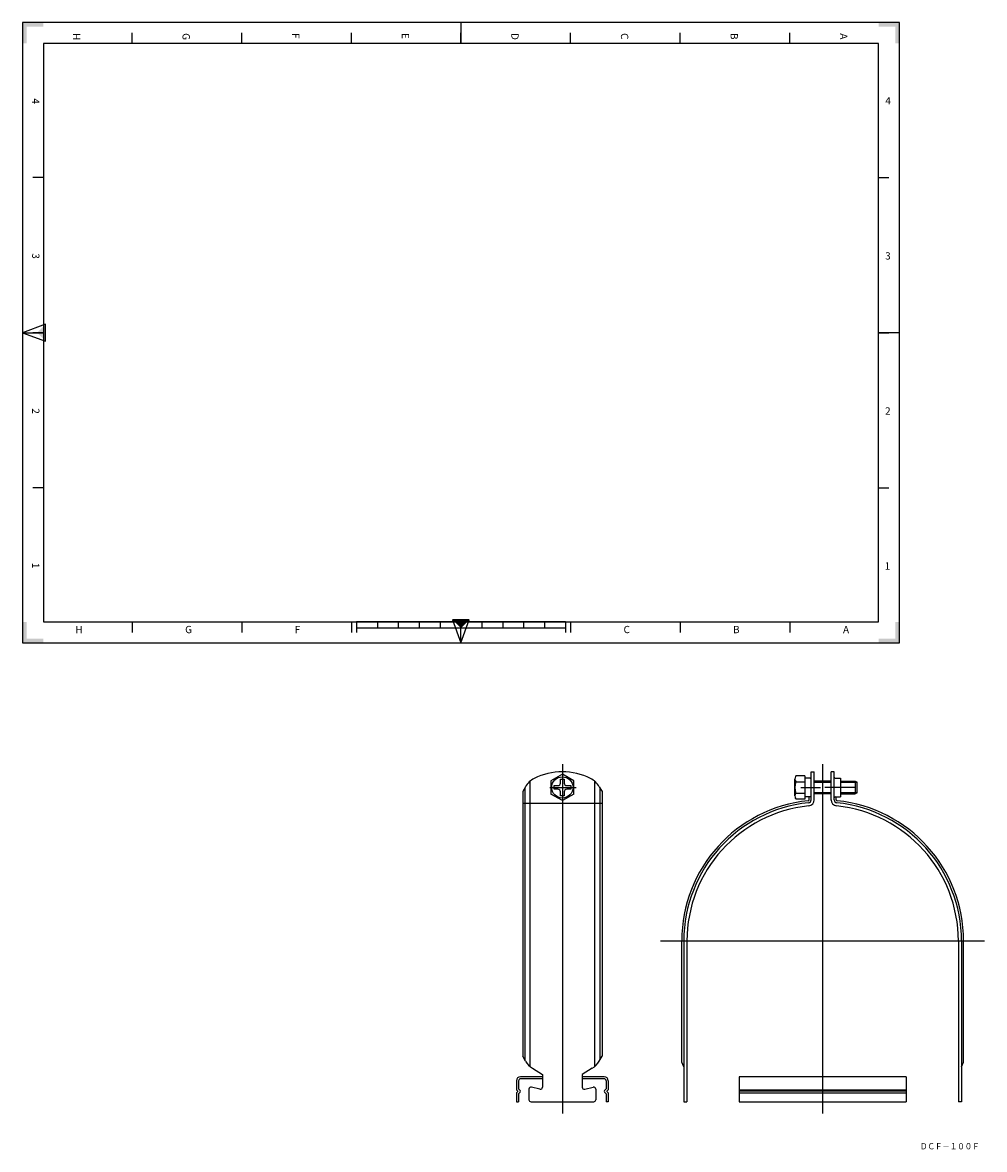
# Model space of a CAD drawing. Extents: x 0 to 461, y -243 to 297.
import ezdxf

# ---------------------------------------------------------------- set-up
doc = ezdxf.new("R2010")
doc.units = 0
doc.linetypes.add('CENTER', pattern=[0])
doc.layers.get('0').update_dxf_attribs({"linetype": 'CONTINUOUS'})
doc.layers.add('1', color=7, linetype='CONTINUOUS')

# ---------------------------------------------------------------- blocks, each defined once
blk = doc.blocks.new('*U2')
at = {"color": 7, "linetype": 'CONTINUOUS'}
blk.add_solid([(11, 144.5), (7, 148.5), (11, 152.5)], dxfattribs=at)
blk = doc.blocks.new('*U3')
at = {"color": 7, "linetype": 'CONTINUOUS'}
for points in [[(210, 7), (206, 11), (210, 11)], [(210, 7), (210, 11), (214, 11)]]:
    blk.add_solid(points, dxfattribs=at)
blk = doc.blocks.new('*U4')
at = {"color": 7, "linetype": 'CONTINUOUS'}
for points in [[(0, 0), (0, 10), (2, 0)], [(2, 0), (0, 10), (2, 10)], [(2, 0), (2, 2), (10, 0)], [(10, 0), (2, 2), (10, 2)]]:
    blk.add_solid(points, dxfattribs=at)
blk = doc.blocks.new('*U5')
at = {"color": 7, "linetype": 'CONTINUOUS'}
for points in [[(418, 0), (418, 10), (420, 0)], [(420, 0), (418, 10), (420, 10)], [(410, 0), (410, 2), (418, 0)], [(418, 0), (410, 2), (418, 2)]]:
    blk.add_solid(points, dxfattribs=at)
blk = doc.blocks.new('*U6')
at = {"color": 7, "linetype": 'CONTINUOUS'}
for points in [[(410, 295), (410, 297), (418, 295)], [(418, 295), (410, 297), (418, 297)], [(418, 287), (418, 297), (420, 287)], [(420, 287), (418, 297), (420, 297)]]:
    blk.add_solid(points, dxfattribs=at)
blk = doc.blocks.new('*U7')
at = {"color": 7, "linetype": 'CONTINUOUS'}
for points in [[(0, 287), (0, 297), (2, 287)], [(2, 287), (0, 297), (2, 297)], [(2, 295), (2, 297), (10, 295)], [(10, 295), (2, 297), (10, 297)]]:
    blk.add_solid(points, dxfattribs=at)
blk = doc.blocks.new('D_FRAME_DRAWING_21')
at = {"color": 7, "linetype": 'CONTINUOUS'}
for p, q in [((420, 297), (0, 297)), ((0, 297), (0, 0)), ((210, 297), (210, 287)), ((420, 0), (420, 297)), ((52.5, 287), (52.5, 292)), ((105, 287), (105, 292)), ((157.5, 287), (157.5, 292)), ((210, 287), (210, 292)), ((262.5, 287), (262.5, 292)), ((315, 287), (315, 292)), ((367.5, 287), (367.5, 292)), ((410, 287), (10, 287)), ((10, 287), (10, 10)), ((410, 10), (410, 287)), ((10, 222.75), (5, 222.75)), ((410, 222.75), (415, 222.75)), ((0, 148.5), (10, 148.5)), ((10, 148.5), (5, 148.5)), ((420, 148.5), (410, 148.5)), ((410, 148.5), (415, 148.5)), ((10, 74.25), (5, 74.25)), ((410, 74.25), (415, 74.25)), ((10, 10), (410, 10)), ((52.5, 10), (52.5, 5)), ((105, 10), (105, 5)), ((157.5, 10), (157.5, 5)), ((160, 10), (160, 5)), ((260, 10), (160, 10)), ((260, 7), (160, 7)), ((170, 10), (170, 7)), ((180, 10), (180, 7)), ((190, 10), (190, 7)), ((200, 10), (200, 7)), ((210, 0), (210, 10)), ((220, 10), (220, 7)), ((230, 10), (230, 7)), ((240, 10), (240, 7)), ((250, 10), (250, 7)), ((260, 10), (260, 5)), ((262.5, 10), (262.5, 5)), ((315, 10), (315, 5)), ((367.5, 10), (367.5, 5)), ((0, 0), (420, 0))]:
    blk.add_line(p, q, dxfattribs=at)
for points in [[(11, 152.5), (0, 148.5), (11, 144.5), (11, 152.5)], [(206, 11), (210, 0), (214, 11), (206, 11)]]:
    blk.add_lwpolyline(points, close=True, dxfattribs=at)
at = {"color": 7}
for name in ['*U7', '*U6', '*U2', '*U3', '*U4', '*U5']:
    blk.add_blockref(name, (0, 0), dxfattribs=at)
at = {"color": 7, "linetype": 'CONTINUOUS'}
for s, p in [('H', (24.13, 291.97)), ('G', (76.63, 291.94)), ('F', (129.13, 291.99)), ('E', (181.63, 292.03)), ('D', (234.13, 291.97)), ('C', (286.63, 291.94)), ('B', (339.13, 291.97)), ('A', (391.63, 291.83)), ('4', (4.6, 260.71)), ('3', (4.6, 186.51)), ('2', (4.6, 112.28)), ('1', (4.6, 38.26))]:
    blk.add_text(s, height=3.5, rotation=270, dxfattribs=at).set_placement(p)
for s, p in [('4', (413.24, 257.76)), ('3', (413.18, 183.51)), ('2', (413.16, 109.26)), ('1', (412.93, 35.01)), ('H', (25.34, 4.6)), ('G', (77.88, 4.6)), ('F', (130.33, 4.6)), ('C', (287.88, 4.6)), ('B', (340.34, 4.6)), ('A', (392.99, 4.6))]:
    blk.add_text(s, height=3.5, dxfattribs=at).set_placement(p)

msp = doc.modelspace()

# ---------------------------------------------------------------- linework, layer by layer
at = {"color": 7, "linetype": 'CONTINUOUS'}
for p, q in [((240.91, -68.9), (239.57, -71.22)), ((276.23, -68.9), (277.57, -71.22)), ((239.57, -71.22), (239.57, -197.93)), ((277.57, -71.22), (277.57, -197.93)), ((240.91, -200.25), (239.57, -197.93)), ((276.23, -200.25), (277.57, -197.93)), ((244.23, -203.7), (249.07, -206.76)), ((272.91, -203.7), (268.07, -206.76))]:
    msp.add_line(p, q, dxfattribs=at)
for centre, radius, start, end in [((258.57, -91.76), 30, 63.2563, 116.7437), ((249.57, -73.9), 10, 116.7437, 150), ((267.57, -73.9), 10, 30, 63.2563), ((249.57, -195.25), 10, 210, 237.7244), ((267.57, -195.25), 10, 302.2756, 330)]:
    msp.add_arc(centre, radius, start, end, dxfattribs=at)
at = {"layer": '1', "color": 7, "linetype": 'CENTER'}
for p, q in [((258.57, -58.17), (258.57, -225.45)), ((383.25, -58.17), (383.25, -225.45)), ((252.55, -69.26), (265.18, -69.26)), ((372.79, -69.26), (382.25, -69.26)), ((398.71, -69.26), (384.25, -69.26)), ((305.59, -142.76), (460.75, -142.76))]:
    msp.add_line(p, q, dxfattribs=at)
at = {"layer": '1', "color": 7, "linetype": 'CONTINUOUS'}
for p, q in [((258.57, -62.96), (253.11, -66.11)), ((264.03, -66.11), (258.57, -62.96)), ((370.45, -63.72), (370.25, -64.07)), ((374.75, -63.72), (370.45, -63.72)), ((374.75, -63.72), (374.75, -74.8)), ((377.75, -75.12), (377.75, -61.76)), ((377.75, -61.76), (379.25, -61.76)), ((379.25, -75.45), (379.25, -61.76)), ((387.25, -75.45), (387.25, -61.76)), ((388.75, -61.76), (387.25, -61.76)), ((388.75, -75.12), (388.75, -61.76)), ((240.57, -69.49), (240.57, -199.66)), ((243.07, -202.85), (243.07, -66.3)), ((253.11, -66.11), (253.11, -72.41)), ((254.57, -68.36), (256.47, -68.36)), ((254.57, -70.16), (254.57, -68.36)), ((257.67, -67.16), (257.67, -65.26)), ((257.67, -65.26), (259.47, -65.26)), ((259.47, -65.26), (259.47, -67.16)), ((260.67, -68.36), (262.57, -68.36)), ((262.57, -68.36), (262.57, -70.16)), ((264.03, -72.41), (264.03, -66.11)), ((274.07, -202.85), (274.07, -66.3)), ((276.57, -69.49), (276.57, -199.66)), ((369.95, -73.35), (369.95, -65.17)), ((370.39, -66.49), (374.75, -66.49)), ((374.75, -64.76), (374.75, -73.76)), ((377.25, -64.76), (374.75, -64.76)), ((387.25, -66.26), (379.25, -66.26)), ((379.25, -66.76), (387.25, -66.76)), ((389.25, -64.76), (391.75, -64.76)), ((391.75, -64.76), (391.75, -73.76)), ((391.75, -66.26), (398.75, -66.26)), ((391.75, -66.76), (399.75, -66.76)), ((398.75, -66.26), (398.75, -72.26)), ((398.75, -66.26), (399.75, -66.76)), ((399.75, -71.76), (399.75, -66.76)), ((258.57, -75.56), (253.11, -72.41)), ((256.47, -70.16), (254.57, -70.16)), ((257.67, -73.26), (257.67, -71.36)), ((259.47, -73.26), (257.67, -73.26)), ((264.03, -72.41), (258.57, -75.56)), ((259.47, -71.36), (259.47, -73.26)), ((262.57, -70.16), (260.67, -70.16)), ((370.45, -74.8), (370.25, -74.45)), ((370.39, -72.03), (374.75, -72.03)), ((374.75, -74.8), (370.45, -74.8)), ((377.25, -73.76), (374.75, -73.76)), ((376.04, -73.76), (376.04, -73.76)), ((376.75, -75.12), (376.75, -73.76)), ((387.25, -71.76), (379.25, -71.76)), ((387.25, -72.26), (379.25, -72.26)), ((389.25, -73.76), (391.75, -73.76)), ((389.75, -75.12), (389.75, -73.76)), ((390.46, -73.76), (390.46, -73.76)), ((399.75, -71.76), (391.75, -71.76)), ((391.75, -72.26), (398.75, -72.26)), ((399.75, -71.76), (398.75, -72.26)), ((239.57, -76.76), (277.57, -76.76)), ((315.75, -200.76), (315.75, -142.76)), ((316.75, -142.76), (316.75, -219.76)), ((318.25, -142.76), (318.25, -219.76)), ((448.25, -142.76), (448.25, -219.76)), ((449.75, -142.76), (449.75, -219.76)), ((450.75, -200.76), (450.75, -142.76)), ((316.75, -202.97), (315.75, -200.76)), ((449.75, -202.97), (450.75, -200.76)), ((236.57, -209.76), (236.57, -213.97)), ((237.57, -209.76), (237.57, -213.55)), ((249.07, -207.76), (238.57, -207.76)), ((249.07, -208.76), (238.57, -208.76)), ((249.07, -206.76), (249.07, -212.76)), ((268.07, -206.76), (268.07, -212.74)), ((278.57, -207.76), (268.07, -207.76)), ((278.57, -208.76), (268.07, -208.76)), ((279.57, -209.76), (279.57, -213.55)), ((280.57, -209.76), (280.57, -213.97)), ((423.25, -207.76), (343.25, -207.76)), ((343.25, -207.76), (343.25, -219.76)), ((423.25, -207.76), (423.25, -219.76)), ((237.22, -214.62), (236.57, -213.97)), ((237.22, -214.9), (236.57, -215.55)), ((236.57, -215.55), (236.57, -219.76)), ((238.42, -214.41), (237.57, -213.55)), ((238.42, -215.11), (237.57, -215.97)), ((242.57, -213.7), (242.57, -218.76)), ((247.84, -213.73), (243.8, -212.79)), ((269.3, -213.73), (273.34, -212.79)), ((274.57, -213.68), (274.57, -218.76)), ((278.72, -214.41), (279.57, -213.55)), ((278.72, -215.11), (279.57, -215.97)), ((279.92, -214.62), (280.57, -213.97)), ((279.92, -214.9), (280.57, -215.55)), ((280.57, -215.55), (280.57, -219.76)), ((343.25, -213.97), (423.25, -213.97)), ((423.25, -214.76), (343.25, -214.76)), ((343.25, -215.55), (423.25, -215.55)), ((236.57, -219.76), (237.57, -219.76)), ((237.57, -215.97), (237.57, -219.76)), ((243.57, -219.76), (273.57, -219.76)), ((279.57, -215.97), (279.57, -219.76)), ((280.57, -219.76), (279.57, -219.76)), ((316.75, -219.76), (318.25, -219.76)), ((343.25, -219.76), (423.25, -219.76)), ((449.75, -219.76), (448.25, -219.76))]:
    msp.add_line(p, q, dxfattribs=at)
msp.add_circle((258.57, -69.26), 5.1, dxfattribs=at)
for centre, radius, start, end in [((372.16, -65.17), 2.2, 150, 216.711), ((377.25, -64.26), 0.5, 270, 0), ((389.25, -64.26), 0.5, 180, 270), ((256.47, -67.16), 1.2, 270, 0), ((260.67, -67.16), 1.2, 180, 270), ((378.95, -69.26), 9, 162.0661, 197.9339), ((256.47, -71.36), 1.2, 0, 90), ((260.67, -71.36), 1.2, 90, 180), ((372.16, -73.35), 2.2, 143.289, 210), ((376.25, -75.12), 0.5, 275.9086, 0), ((376.25, -75.12), 1.5, 275.9086, 0), ((376.25, -75.12), 3, 275.9086, 0), ((377.25, -74.26), 0.5, 0, 90), ((390.25, -75.12), 3, 180, 264.0914), ((389.25, -74.26), 0.5, 90, 180), ((390.25, -75.12), 1.5, 180, 264.0914), ((390.25, -75.12), 0.5, 180, 264.0914), ((383.25, -142.76), 67.5, 95.9086, 180), ((383.25, -142.76), 66.5, 95.9086, 180), ((383.25, -142.76), 65, 95.9086, 180), ((383.25, -142.76), 65, 0, 84.0914), ((383.25, -142.76), 66.5, 0, 84.0914), ((383.25, -142.76), 67.5, 0, 84.0914), ((238.57, -209.76), 2, 90, 180), ((238.57, -209.76), 1, 90, 180), ((278.57, -209.76), 2, 0, 90), ((278.57, -209.76), 1, 0, 90), ((237.08, -214.76), 0.2, 315, 45), ((238.07, -214.76), 0.5, 315, 45), ((243.57, -213.76), 1, 76.816, 176.6919), ((248.07, -212.76), 1, 256.816, 0), ((269.07, -212.76), 1, 180, 283.184), ((273.57, -213.76), 1, 5.998, 103.184), ((279.07, -214.76), 0.5, 135, 225), ((280.06, -214.76), 0.2, 135, 225), ((243.57, -218.76), 1, 180, 270), ((273.57, -218.76), 1, 270, 0)]:
    msp.add_arc(centre, radius, start, end, dxfattribs=at)

# ---------------------------------------------------------------- block references
at = {"color": 7}
msp.add_blockref('D_FRAME_DRAWING_21', (0, 0), dxfattribs=at)

# ---------------------------------------------------------------- texts
at = {"layer": '1', "color": 7, "linetype": 'CONTINUOUS', "oblique": 14.9998, "width": 0.871618}
msp.add_text('ＤＣＦ－１００Ｆ', height=3, dxfattribs=at).set_placement((429.89, -242.55))

doc.saveas('drawing.dxf')
